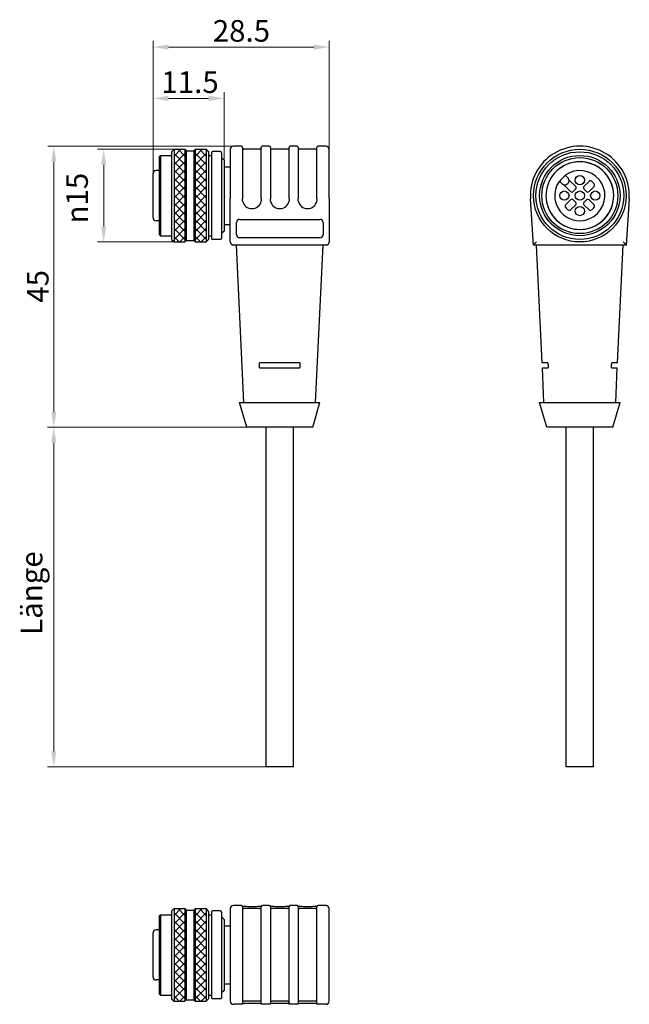
# Model space of a CAD drawing. Extents: x 23 to 121, y 107 to 266.
import ezdxf

# ---------------------------------------------------------------- set-up
doc = ezdxf.new("R2010")
doc.units = 0
doc.layers.get('Defpoints').update_dxf_attribs({"color": 1})
doc.layers.add('Bemaßung (ISO)', color=1, linetype='Continuous', lineweight=9)
doc.layers.add('Sichtbar (ISO)', color=3, linetype='Continuous', lineweight=25)
doc.styles.add('Notiztext (DIN)', font='ARIAL.TTF')
doc.dimstyles.new('Standard (DIN)', dxfattribs={"dimtxt": 3.5, "dimasz": 2.5, "dimexe": 1, "dimexo": 0, "dimgap": 0.8, "dimtad": 1, "dimrnd": 1e-08, "dimzin": 0, "dimtxsty": 'Notiztext (DIN)', "dimcen": 0.09, "dimdle": 10, "dimclrd": 256, "dimclre": 256, "dimclrt": 256, "dimadec": 0, "dimazin": 0, "dimtfac": 1, "dimtmove": 0, "dimatfit": 3, "dimfxl": 1, "dimtolj": 1, "dimtzin": 0, "dimlwd": -1, "dimlwe": -1, "dimarcsym": 0})

# ---------------------------------------------------------------- blocks, each defined once
blk = doc.blocks.new('*D6')
at = {"layer": 'Bemaßung (ISO)'}
for p, q in [((47.62, 245.39), (35.24, 245.39)), ((36.24, 242.89), (36.24, 232.89)), ((47.62, 230.39), (35.24, 230.39))]:
    blk.add_line(p, q, dxfattribs=at)
for points in [[(35.83, 242.89), (36.66, 242.89), (36.24, 245.39)], [(35.83, 232.89), (36.66, 232.89), (36.24, 230.39)]]:
    blk.add_solid(points, dxfattribs=at)
at = {"layer": 'Defpoints', "color": 0}
for p in [(47.62, 245.39), (36.24, 230.39), (47.62, 230.39)]:
    blk.add_point(p, dxfattribs=at)
at = {"layer": 'Bemaßung (ISO)', "insert": (30.18, 233.38), "char_height": 3.5, "attachment_point": 1, "rotation": 90, "style": 'Notiztext (DIN)'}
blk.add_mtext('\\A1;\\fAIGDT|b0|i0;\\H3.5000;n\\fArial|b0|i0;\\H3.5000;15', dxfattribs=at)
blk = doc.blocks.new('*D7')
at = {"layer": 'Bemaßung (ISO)'}
for p, q in [((57.22, 245.89), (27.18, 245.89)), ((28.18, 243.39), (28.18, 202.89)), ((59.37, 200.39), (27.18, 200.39))]:
    blk.add_line(p, q, dxfattribs=at)
for points in [[(27.76, 243.39), (28.59, 243.39), (28.18, 245.89)], [(27.76, 202.89), (28.59, 202.89), (28.18, 200.39)]]:
    blk.add_solid(points, dxfattribs=at)
at = {"layer": 'Defpoints', "color": 0}
for p in [(57.22, 245.89), (28.18, 200.39), (59.37, 200.39)]:
    blk.add_point(p, dxfattribs=at)
at = {"layer": 'Bemaßung (ISO)', "insert": (23.82, 220.55), "char_height": 3.5, "attachment_point": 1, "rotation": 90, "style": 'Notiztext (DIN)'}
blk.add_mtext('\\A1;45', dxfattribs=at)
blk = doc.blocks.new('*D9')
at = {"layer": 'Bemaßung (ISO)'}
for p, q in [((59.37, 200.39), (27.17, 200.39)), ((28.17, 147.89), (28.17, 197.89)), ((62.52, 145.39), (27.17, 145.39))]:
    blk.add_line(p, q, dxfattribs=at)
for points in [[(27.75, 197.89), (28.59, 197.89), (28.17, 200.39)], [(27.75, 147.89), (28.59, 147.89), (28.17, 145.39)]]:
    blk.add_solid(points, dxfattribs=at)
at = {"layer": 'Defpoints', "color": 0}
for p in [(28.17, 200.39), (59.37, 200.39), (62.52, 145.39)]:
    blk.add_point(p, dxfattribs=at)
at = {"layer": 'Bemaßung (ISO)', "insert": (22.82, 165.7), "char_height": 3.5, "attachment_point": 1, "rotation": 90, "style": 'Notiztext (DIN)'}
blk.add_mtext('\\A1; Länge', dxfattribs=at)
blk = doc.blocks.new('*D10')
at = {"layer": 'Bemaßung (ISO)'}
for p, q in [((44.22, 241.46), (44.22, 254.64)), ((46.72, 253.64), (53.22, 253.64)), ((55.72, 243.64), (55.72, 254.64))]:
    blk.add_line(p, q, dxfattribs=at)
for points in [[(46.72, 254.06), (46.72, 253.23), (44.22, 253.64)], [(53.22, 254.06), (53.22, 253.23), (55.72, 253.64)]]:
    blk.add_solid(points, dxfattribs=at)
at = {"layer": 'Defpoints', "color": 0}
for p in [(55.72, 253.64), (55.72, 243.64), (44.22, 241.46)]:
    blk.add_point(p, dxfattribs=at)
at = {"layer": 'Bemaßung (ISO)', "insert": (45.57, 258.02), "char_height": 3.5, "attachment_point": 1, "style": 'Notiztext (DIN)'}
blk.add_mtext('\\A1;11.5', dxfattribs=at)
blk = doc.blocks.new('*D11')
at = {"layer": 'Bemaßung (ISO)'}
for p, q in [((44.22, 241.46), (44.22, 262.95)), ((46.72, 261.95), (70.22, 261.95)), ((72.72, 245.39), (72.72, 262.95))]:
    blk.add_line(p, q, dxfattribs=at)
for points in [[(46.72, 262.36), (46.72, 261.53), (44.22, 261.95)], [(70.22, 262.36), (70.22, 261.53), (72.72, 261.95)]]:
    blk.add_solid(points, dxfattribs=at)
at = {"layer": 'Defpoints', "color": 0}
for p in [(72.72, 261.95), (72.72, 245.39), (44.22, 241.46)]:
    blk.add_point(p, dxfattribs=at)
at = {"layer": 'Bemaßung (ISO)', "insert": (53.88, 266.32), "char_height": 3.5, "attachment_point": 1, "style": 'Notiztext (DIN)'}
blk.add_mtext('\\A1;28.5', dxfattribs=at)

msp = doc.modelspace()

# ---------------------------------------------------------------- hatches: boundary and pattern name
at = {"layer": 'Sichtbar (ISO)'}
h = msp.add_hatch(dxfattribs=at)
h.set_pattern_fill('ANSI37', color=256, scale=0.3, style=0)
h.paths.add_polyline_path([(47.619, 245.394), (49.369, 245.394), (49.369, 230.394), (47.619, 230.394)])
h = msp.add_hatch(dxfattribs=at)
h.set_pattern_fill('ANSI37', color=256, scale=0.3, style=0)
h.set_pattern_definition([(45, (3.4543, 0), (-0.6735192, 0.6735192), []), (135, (3.4543, 0), (-0.6735192, -0.6735192), [])])
h.paths.add_polyline_path([(51.073, 245.394), (52.823, 245.394), (52.823, 230.394), (51.073, 230.394)])
h = msp.add_hatch(dxfattribs=at)
h.set_pattern_fill('ANSI37', color=256, scale=0.3, style=0)
h.set_pattern_definition([(45, (0, -122.9424), (-0.6735192, 0.6735192), []), (135, (0, -122.9424), (-0.6735192, -0.6735192), [])])
h.paths.add_polyline_path([(47.619, 122.451), (49.369, 122.451), (49.369, 107.451), (47.619, 107.451)])
h = msp.add_hatch(dxfattribs=at)
h.set_pattern_fill('ANSI37', color=256, scale=0.3, style=0)
h.set_pattern_definition([(45, (3.4543, -122.9424), (-0.6735192, 0.6735192), []), (135, (3.4543, -122.9424), (-0.6735192, -0.6735192), [])])
h.paths.add_polyline_path([(51.073, 122.451), (52.823, 122.451), (52.823, 107.451), (51.073, 107.451)])

# ---------------------------------------------------------------- linework, layer by layer
for p, q in [((58.519, 245.894), (57.219, 245.894)), ((58.719, 245.694), (58.719, 237.391)), ((61.719, 237.391), (61.719, 245.694)), ((63.019, 245.894), (61.919, 245.894)), ((63.219, 245.694), (63.219, 237.391)), ((66.219, 237.391), (66.219, 245.694)), ((67.519, 245.894), (66.419, 245.894)), ((67.719, 245.694), (67.719, 237.391)), ((70.719, 237.391), (70.719, 245.694)), ((72.219, 245.894), (70.919, 245.894)), ((45.219, 244.194), (45.419, 244.394)), ((45.219, 244.194), (45.219, 231.594)), ((45.419, 244.394), (45.419, 231.394)), ((45.419, 244.394), (47.219, 244.394)), ((47.219, 244.994), (47.619, 245.394)), ((47.219, 244.994), (47.219, 230.794)), ((47.619, 245.394), (47.619, 230.394)), ((47.619, 245.394), (49.369, 245.394)), ((49.369, 245.394), (49.369, 230.394)), ((49.619, 245.144), (49.369, 245.394)), ((49.619, 230.644), (49.619, 245.144)), ((49.619, 245.144), (50.819, 245.144)), ((50.819, 245.144), (51.069, 245.394)), ((50.819, 245.144), (50.819, 230.644)), ((51.069, 230.394), (51.069, 245.394)), ((51.069, 245.394), (52.819, 245.394)), ((52.819, 245.394), (52.819, 230.394)), ((53.118, 245.094), (52.819, 245.394)), ((53.219, 244.982), (53.219, 230.794)), ((53.669, 244.819), (53.669, 230.969)), ((55.119, 245.019), (53.869, 245.019)), ((55.319, 244.819), (55.319, 230.969)), ((55.719, 243.644), (55.319, 244.044)), ((56.719, 245.394), (56.719, 237.41)), ((61.519, 245.394), (58.919, 245.394)), ((66.019, 245.394), (63.419, 245.394)), ((70.519, 245.394), (67.919, 245.394)), ((72.719, 237.41), (72.719, 245.394)), ((55.719, 243.644), (55.719, 232.144)), ((55.719, 242.581), (56.719, 242.581)), ((44.219, 234.331), (44.219, 241.456)), ((45.219, 241.956), (44.719, 241.956)), ((110.9, 241.204), (111.26, 240.844)), ((111.26, 240.844), (111.311, 240.793)), ((110.305, 239.89), (109.946, 240.249)), ((110.357, 239.838), (110.305, 239.89)), ((111.771, 238.566), (110.677, 239.659)), ((111.491, 240.472), (112.584, 239.379)), ((113.928, 239.379), (114.748, 240.199)), ((115.562, 239.386), (114.741, 238.566)), ((56.719, 230.394), (56.719, 237.41)), ((58.719, 237.022), (58.719, 237.391)), ((61.719, 237.391), (61.719, 237.022)), ((63.219, 237.022), (63.219, 237.391)), ((66.219, 237.391), (66.219, 237.022)), ((67.719, 237.022), (67.719, 237.391)), ((70.719, 237.391), (70.719, 237.022)), ((72.719, 237.41), (72.719, 230.394)), ((105.756, 229.894), (105.272, 237.378)), ((110.95, 236.401), (111.771, 237.222)), ((112.584, 236.408), (111.763, 235.588)), ((114.748, 235.588), (113.928, 236.408)), ((114.741, 237.222), (115.562, 236.401)), ((121.239, 237.378), (120.756, 229.894)), ((45.219, 233.831), (44.719, 233.831)), ((55.719, 233.206), (56.719, 233.206)), ((57.719, 231.55), (57.719, 233.546)), ((58.219, 234.045), (71.219, 234.045)), ((71.719, 233.546), (71.719, 231.55)), ((45.219, 231.594), (45.419, 231.394)), ((45.419, 231.394), (47.219, 231.394)), ((53.219, 231.394), (53.669, 231.394)), ((55.719, 232.144), (55.319, 231.744)), ((47.219, 230.794), (47.619, 230.394)), ((47.619, 230.394), (49.369, 230.394)), ((49.619, 230.644), (49.369, 230.394)), ((49.619, 230.644), (50.819, 230.644)), ((50.819, 230.644), (51.069, 230.394)), ((51.069, 230.394), (52.819, 230.394)), ((53.219, 230.794), (52.819, 230.394)), ((55.119, 230.769), (53.869, 230.769)), ((72.219, 229.894), (57.219, 229.894)), ((58.921, 204.394), (57.719, 229.894)), ((71.219, 231.07), (58.219, 231.07)), ((71.219, 231.051), (58.219, 231.051)), ((70.516, 204.394), (71.719, 229.894)), ((120.756, 229.894), (105.756, 229.894)), ((107.157, 210.794), (106.256, 229.894)), ((119.355, 210.794), (120.256, 229.894)), ((61.469, 209.994), (61.469, 210.794)), ((67.969, 210.794), (61.469, 210.794)), ((67.969, 210.794), (67.969, 209.994)), ((108.095, 210.794), (107.157, 210.794)), ((119.355, 210.794), (118.417, 210.794)), ((61.469, 209.994), (67.969, 209.994)), ((107.194, 209.994), (108.139, 209.994)), ((107.458, 204.394), (107.194, 209.994)), ((118.372, 209.994), (119.317, 209.994)), ((119.053, 204.394), (119.317, 209.994)), ((58.219, 204.394), (71.219, 204.394)), ((59.37, 200.394), (58.219, 204.394)), ((70.068, 200.394), (71.219, 204.394)), ((106.756, 204.394), (119.756, 204.394)), ((107.907, 200.394), (106.756, 204.394)), ((118.605, 200.394), (119.756, 204.394)), ((70.068, 200.394), (59.37, 200.394)), ((62.519, 145.394), (62.519, 200.394)), ((66.919, 145.394), (66.919, 200.394)), ((118.605, 200.394), (107.907, 200.394)), ((111.056, 145.394), (111.056, 200.394)), ((115.456, 145.394), (115.456, 200.394)), ((66.919, 145.394), (62.519, 145.394)), ((115.456, 145.394), (111.056, 145.394)), ((58.519, 122.948), (57.219, 122.948)), ((63.019, 122.948), (61.919, 122.948)), ((67.519, 122.948), (66.419, 122.948)), ((72.219, 122.948), (70.919, 122.948)), ((45.219, 121.248), (45.419, 121.448)), ((45.219, 121.248), (45.219, 108.648)), ((45.419, 121.448), (45.419, 108.448)), ((45.419, 121.448), (47.219, 121.448)), ((47.219, 122.048), (47.619, 122.448)), ((47.219, 122.048), (47.219, 107.848)), ((47.619, 122.448), (47.619, 107.448)), ((47.619, 122.448), (49.369, 122.448)), ((49.369, 122.448), (49.369, 107.448)), ((49.619, 122.198), (49.369, 122.448)), ((49.619, 107.698), (49.619, 122.198)), ((49.619, 122.198), (50.819, 122.198)), ((50.819, 122.198), (51.069, 122.448)), ((50.819, 122.198), (50.819, 107.698)), ((51.069, 107.448), (51.069, 122.448)), ((51.069, 122.448), (52.819, 122.448)), ((52.819, 122.448), (52.819, 107.448)), ((53.219, 122.048), (52.819, 122.448)), ((53.219, 122.048), (53.219, 115.361)), ((53.219, 121.448), (53.669, 121.448)), ((53.669, 121.873), (53.669, 108.023)), ((55.119, 122.073), (53.869, 122.073)), ((55.319, 121.873), (55.319, 108.023)), ((56.719, 122.448), (56.719, 107.448)), ((58.719, 122.748), (58.719, 107.148)), ((61.519, 122.448), (58.919, 122.448)), ((61.719, 107.148), (61.719, 122.748)), ((63.219, 122.748), (63.219, 107.148)), ((66.019, 122.448), (63.419, 122.448)), ((66.219, 107.148), (66.219, 122.748)), ((67.719, 122.748), (67.719, 107.148)), ((70.519, 122.448), (67.919, 122.448)), ((70.719, 107.148), (70.719, 122.748)), ((72.719, 107.448), (72.719, 122.448)), ((55.719, 120.698), (55.319, 121.098)), ((55.719, 120.698), (55.719, 109.198)), ((55.719, 119.636), (56.719, 119.636)), ((44.219, 117.899), (44.219, 118.511)), ((45.219, 119.011), (44.719, 119.011)), ((44.219, 111.386), (44.219, 117.899)), ((53.219, 115.361), (53.219, 107.848)), ((45.219, 110.886), (44.719, 110.886)), ((55.719, 110.261), (56.719, 110.261)), ((45.219, 108.648), (45.419, 108.448)), ((45.419, 108.448), (47.219, 108.448)), ((53.219, 108.448), (53.669, 108.448)), ((55.719, 109.198), (55.319, 108.798)), ((47.219, 107.848), (47.619, 107.448)), ((47.619, 107.448), (49.369, 107.448)), ((49.619, 107.698), (49.369, 107.448)), ((49.619, 107.698), (50.819, 107.698)), ((50.819, 107.698), (51.069, 107.448)), ((51.069, 107.448), (52.819, 107.448)), ((53.219, 107.848), (52.819, 107.448)), ((55.119, 107.823), (53.869, 107.823)), ((58.519, 106.948), (57.219, 106.948)), ((61.519, 107.448), (58.919, 107.448)), ((63.019, 106.948), (61.919, 106.948)), ((66.019, 107.448), (63.419, 107.448)), ((67.519, 106.948), (66.419, 106.948)), ((70.519, 107.448), (67.919, 107.448)), ((72.219, 106.948), (70.919, 106.948))]:
    msp.add_line(p, q, dxfattribs=at)
at = {"layer": 'Sichtbar (ISO)', "flags": 128}
for points in [[(58.719, 245.594), (58.734, 245.517), (58.777, 245.452), (58.842, 245.409), (58.919, 245.394)], [(58.719, 245.594), (58.733, 245.52), (58.776, 245.456), (58.843, 245.411), (58.919, 245.394)], [(61.519, 245.394), (61.595, 245.409), (61.66, 245.453), (61.704, 245.517), (61.719, 245.594)], [(67.719, 245.594), (67.734, 245.517), (67.777, 245.452), (67.842, 245.409), (67.919, 245.394)], [(67.719, 245.594), (67.733, 245.52), (67.776, 245.456), (67.843, 245.411), (67.919, 245.394)], [(70.519, 245.394), (70.595, 245.409), (70.66, 245.453), (70.704, 245.518), (70.719, 245.594)], [(53.219, 244.982), (53.203, 244.999), (53.188, 245.016), (53.174, 245.031), (53.162, 245.045), (53.152, 245.057), (53.142, 245.067), (53.135, 245.075), (53.129, 245.082), (53.124, 245.087), (53.121, 245.091), (53.119, 245.093), (53.118, 245.094), (53.119, 245.093), (53.122, 245.09), (53.125, 245.086), (53.13, 245.08), (53.137, 245.073), (53.145, 245.064), (53.154, 245.054), (53.164, 245.042), (53.176, 245.029), (53.189, 245.015), (53.203, 244.999), (53.219, 244.982)], [(53.669, 244.34), (53.55, 244.348), (53.532, 244.349), (53.514, 244.351), (53.497, 244.352), (53.48, 244.353), (53.463, 244.355), (53.446, 244.356), (53.43, 244.358), (53.414, 244.359), (53.398, 244.361), (53.383, 244.362), (53.368, 244.364), (53.353, 244.365), (53.339, 244.367), (53.325, 244.368), (53.312, 244.37), (53.299, 244.371), (53.286, 244.372), (53.274, 244.374), (53.262, 244.375), (53.251, 244.377), (53.24, 244.378), (53.229, 244.379), (53.219, 244.38)], [(113.256, 232.419), (113.775, 232.443), (114.287, 232.516), (114.783, 232.635), (115.262, 232.797), (115.72, 233.002), (116.156, 233.246), (116.567, 233.529), (116.95, 233.849), (117.303, 234.203), (117.624, 234.59), (117.91, 235.008), (118.158, 235.455), (118.366, 235.929), (118.529, 236.42), (118.644, 236.919), (118.711, 237.424), (118.732, 237.931), (118.705, 238.437), (118.631, 238.939), (118.51, 239.434), (118.343, 239.918), (118.129, 240.389), (117.872, 240.838), (117.576, 241.257), (117.245, 241.644), (116.881, 241.997), (116.488, 242.314), (116.066, 242.593), (115.62, 242.833), (115.151, 243.031), (114.663, 243.185), (114.157, 243.294), (113.645, 243.355), (113.136, 243.369), (112.633, 243.336), (112.139, 243.257), (111.656, 243.134), (111.188, 242.968), (110.737, 242.76), (110.306, 242.511), (109.898, 242.222), (109.516, 241.894), (109.161, 241.529), (108.838, 241.128), (108.552, 240.696), (108.31, 240.245), (108.113, 239.778), (107.962, 239.299), (107.855, 238.81), (107.794, 238.315), (107.779, 237.817), (107.809, 237.319), (107.885, 236.823), (108.007, 236.334), (108.175, 235.854), (108.389, 235.386), (108.644, 234.941), (108.935, 234.528), (109.26, 234.147), (109.615, 233.8), (109.998, 233.488), (110.407, 233.213), (110.838, 232.976), (111.291, 232.779), (111.761, 232.624), (112.247, 232.511), (112.746, 232.442), (113.256, 232.419)], [(113.256, 232.419), (113.771, 232.443), (114.281, 232.515), (114.782, 232.635), (115.27, 232.803), (115.738, 233.013), (116.181, 233.265), (116.597, 233.556), (116.983, 233.883), (117.337, 234.244), (117.657, 234.637), (117.941, 235.06), (118.185, 235.512), (118.387, 235.984), (118.543, 236.468), (118.653, 236.957), (118.716, 237.451), (118.735, 237.946), (118.708, 238.438), (118.637, 238.926), (118.522, 239.406), (118.364, 239.875), (118.161, 240.33), (117.917, 240.769), (117.629, 241.188), (117.3, 241.584), (116.936, 241.947), (116.544, 242.272), (116.124, 242.558), (115.682, 242.803), (115.219, 243.006), (114.738, 243.165), (114.242, 243.279), (113.735, 243.348), (113.218, 243.368), (112.7, 243.34), (112.192, 243.265), (111.697, 243.143), (111.219, 242.977), (110.758, 242.767), (110.32, 242.516), (109.906, 242.225), (109.519, 241.896), (109.162, 241.529), (108.837, 241.127), (108.551, 240.695), (108.31, 240.244), (108.113, 239.778), (107.962, 239.299), (107.855, 238.81), (107.794, 238.316), (107.779, 237.818), (107.809, 237.319), (107.885, 236.824), (108.006, 236.335), (108.174, 235.854), (108.389, 235.386), (108.644, 234.942), (108.935, 234.528), (109.259, 234.147), (109.614, 233.8), (109.997, 233.488), (110.406, 233.213), (110.838, 232.976), (111.291, 232.779), (111.761, 232.624), (112.247, 232.511), (112.746, 232.442), (113.256, 232.419)], [(56.719, 230.394), (56.72, 230.369), (56.723, 230.343), (56.727, 230.316), (56.733, 230.288), (56.74, 230.26), (56.748, 230.232), (56.758, 230.203), (56.77, 230.175), (56.784, 230.147), (56.8, 230.12), (56.818, 230.093), (56.838, 230.067), (56.86, 230.043), (56.884, 230.02), (56.91, 229.998), (56.938, 229.978), (56.968, 229.959), (57, 229.943), (57.033, 229.928), (57.067, 229.916), (57.103, 229.907), (57.141, 229.899), (57.179, 229.895), (57.219, 229.894)], [(72.219, 229.894), (72.258, 229.895), (72.297, 229.899), (72.334, 229.907), (72.37, 229.916), (72.405, 229.928), (72.438, 229.943), (72.469, 229.959), (72.499, 229.978), (72.527, 229.998), (72.554, 230.02), (72.578, 230.043), (72.6, 230.067), (72.62, 230.093), (72.638, 230.12), (72.653, 230.147), (72.667, 230.175), (72.679, 230.203), (72.689, 230.232), (72.698, 230.26), (72.705, 230.288), (72.71, 230.316), (72.715, 230.343), (72.717, 230.369), (72.719, 230.394)], [(105.756, 229.894), (105.757, 229.895), (105.762, 229.899), (105.77, 229.907), (105.78, 229.916), (105.793, 229.928), (105.807, 229.943), (105.824, 229.959), (105.842, 229.978), (105.861, 229.998), (105.881, 230.02), (105.902, 230.043), (105.924, 230.067), (105.946, 230.093), (105.967, 230.12), (105.99, 230.147), (106.013, 230.175), (106.036, 230.203), (106.06, 230.232), (106.085, 230.26), (106.111, 230.288), (106.137, 230.316), (106.165, 230.343), (106.194, 230.369), (106.225, 230.394)], [(120.287, 230.394), (120.317, 230.369), (120.346, 230.343), (120.374, 230.316), (120.401, 230.288), (120.427, 230.26), (120.451, 230.232), (120.476, 230.203), (120.499, 230.175), (120.522, 230.147), (120.544, 230.12), (120.566, 230.093), (120.588, 230.067), (120.609, 230.043), (120.63, 230.02), (120.65, 229.998), (120.67, 229.978), (120.688, 229.959), (120.704, 229.943), (120.719, 229.928), (120.731, 229.916), (120.742, 229.907), (120.749, 229.899), (120.754, 229.895), (120.756, 229.894)], [(108.095, 210.794), (108.096, 210.76), (108.098, 210.727), (108.1, 210.693), (108.102, 210.66), (108.104, 210.626), (108.106, 210.593), (108.108, 210.56), (108.109, 210.526), (108.111, 210.493), (108.113, 210.459), (108.115, 210.426), (108.117, 210.393), (108.119, 210.359), (108.121, 210.326), (108.122, 210.293), (108.124, 210.259), (108.126, 210.226), (108.128, 210.193), (108.13, 210.16), (108.132, 210.126), (108.134, 210.093), (108.135, 210.06), (108.137, 210.027), (108.139, 209.994)], [(118.372, 209.994), (118.374, 210.027), (118.376, 210.06), (118.378, 210.093), (118.38, 210.126), (118.382, 210.16), (118.384, 210.193), (118.385, 210.226), (118.387, 210.259), (118.389, 210.293), (118.391, 210.326), (118.393, 210.359), (118.395, 210.393), (118.397, 210.426), (118.398, 210.459), (118.4, 210.493), (118.402, 210.526), (118.404, 210.56), (118.406, 210.593), (118.408, 210.626), (118.41, 210.66), (118.411, 210.693), (118.413, 210.727), (118.415, 210.76), (118.417, 210.794)], [(58.682, 122.863), (58.786, 122.85), (58.925, 122.838), (59.093, 122.826), (59.287, 122.817), (59.501, 122.809), (59.732, 122.803), (59.972, 122.8), (60.219, 122.799)], [(60.219, 122.799), (60.465, 122.8), (60.706, 122.803), (60.936, 122.809), (61.15, 122.817), (61.344, 122.826), (61.513, 122.838), (61.651, 122.85), (61.755, 122.863)], [(63.182, 122.863), (63.286, 122.85), (63.425, 122.838), (63.593, 122.826), (63.787, 122.817), (64.001, 122.809), (64.232, 122.803), (64.472, 122.8), (64.719, 122.799)], [(64.719, 122.799), (64.965, 122.8), (65.206, 122.803), (65.436, 122.809), (65.65, 122.817), (65.844, 122.826), (66.013, 122.838), (66.151, 122.85), (66.255, 122.863)], [(67.682, 122.863), (67.786, 122.85), (67.925, 122.838), (68.093, 122.826), (68.287, 122.817), (68.501, 122.809), (68.732, 122.803), (68.972, 122.8), (69.219, 122.799)], [(69.219, 122.799), (69.465, 122.8), (69.706, 122.803), (69.936, 122.809), (70.15, 122.817), (70.344, 122.826), (70.513, 122.838), (70.651, 122.85), (70.755, 122.863)], [(58.719, 122.648), (58.734, 122.572), (58.777, 122.507), (58.842, 122.463), (58.919, 122.448)], [(58.719, 122.648), (58.733, 122.574), (58.776, 122.51), (58.842, 122.465), (58.919, 122.448)], [(61.519, 122.448), (61.595, 122.463), (61.66, 122.507), (61.704, 122.572), (61.719, 122.648)], [(67.719, 122.648), (67.733, 122.573), (67.776, 122.509), (67.842, 122.465), (67.919, 122.448)], [(70.519, 122.448), (70.595, 122.463), (70.66, 122.507), (70.704, 122.572), (70.719, 122.648)], [(61.755, 107.033), (61.651, 107.046), (61.513, 107.059), (61.344, 107.07), (61.15, 107.08), (60.936, 107.088), (60.706, 107.093), (60.465, 107.097), (60.219, 107.098), (59.972, 107.097), (59.732, 107.093), (59.501, 107.088), (59.287, 107.08), (59.093, 107.07), (58.925, 107.059), (58.786, 107.046), (58.682, 107.033)], [(58.919, 107.448), (58.842, 107.433), (58.777, 107.39), (58.734, 107.325), (58.719, 107.248)], [(61.719, 107.248), (61.704, 107.325), (61.66, 107.39), (61.595, 107.433), (61.519, 107.448)], [(61.719, 107.248), (61.704, 107.323), (61.662, 107.387), (61.595, 107.432), (61.519, 107.448)], [(66.255, 107.033), (66.151, 107.046), (66.013, 107.059), (65.844, 107.07), (65.65, 107.08), (65.436, 107.088), (65.206, 107.093), (64.965, 107.097), (64.719, 107.098), (64.472, 107.097), (64.232, 107.093), (64.001, 107.088), (63.787, 107.08), (63.593, 107.07), (63.425, 107.059), (63.286, 107.046), (63.182, 107.033)], [(69.219, 107.098), (68.972, 107.097), (68.732, 107.093), (68.501, 107.088), (68.287, 107.08), (68.093, 107.07), (67.925, 107.059), (67.786, 107.046), (67.682, 107.033)], [(67.919, 107.448), (67.842, 107.433), (67.777, 107.39), (67.734, 107.325), (67.719, 107.248)], [(70.755, 107.033), (70.651, 107.046), (70.513, 107.059), (70.344, 107.07), (70.15, 107.08), (69.936, 107.088), (69.706, 107.093), (69.465, 107.097), (69.219, 107.098)], [(70.719, 107.248), (70.704, 107.323), (70.662, 107.388), (70.596, 107.432), (70.519, 107.448)]]:
    msp.add_lwpolyline(points, dxfattribs=at)
at = {"layer": 'Sichtbar (ISO)'}
for centre, radius in [((113.256, 237.894), 7.5), ((113.256, 237.894), 7.1), ((113.256, 237.894), 6.5), ((113.256, 237.894), 6.15), ((113.256, 240.394), 0.75), ((110.756, 237.894), 0.75), ((113.256, 237.894), 0.75), ((115.756, 237.894), 0.75), ((113.256, 235.394), 0.75)]:
    msp.add_circle(centre, radius, dxfattribs=at)
for centre, radius, start, end in [((57.219, 245.394), 0.5, 90, 180), ((58.519, 245.694), 0.2, 0, 90), ((61.919, 245.694), 0.2, 90, 180), ((63.019, 245.694), 0.2, 0, 90), ((63.419, 245.594), 0.2, 180, 270), ((66.019, 245.594), 0.2, 270, 0), ((66.419, 245.694), 0.2, 90, 180), ((67.519, 245.694), 0.2, 0, 90), ((70.919, 245.694), 0.2, 90, 180), ((72.219, 245.394), 0.5, 0, 90), ((113.256, 237.894), 8, 356.30478, 183.69522), ((53.869, 244.819), 0.2, 90, 180), ((55.119, 244.819), 0.2, 0, 90), ((44.719, 241.456), 0.5, 90, 180), ((113.256, 237.894), 4.062, 144.56427, 125.43573), ((113.256, 237.894), 4, 125.28485, 144.71515), ((110.834, 240.315), 0.675, 13.41366, 45), ((110.834, 240.315), 0.675, 225, 256.58634), ((110.834, 240.315), 0.675, 256.58634, 13.41366), ((112.372, 239.167), 0.3, 304.78052, 45), ((114.14, 239.167), 0.3, 135, 235.21948), ((114.961, 239.987), 0.3, 50.84582, 135), ((113.256, 237.894), 3, 39.15418, 50.84582), ((113.256, 237.894), 3, 39.15418, 50.84582), ((115.349, 239.598), 0.3, 315, 39.15418), ((115.349, 239.598), 0.3, 315, 39.15418), ((111.983, 238.778), 0.3, 225, 325.21948), ((113.256, 237.894), 1.25, 124.78052, 145.21948), ((113.256, 237.894), 1.25, 34.78052, 55.21948), ((114.529, 238.778), 0.3, 214.78052, 315), ((60.219, 237.324), 1.53, 191.40469, 348.59531), ((64.719, 237.324), 1.53, 191.40469, 348.59531), ((69.219, 237.324), 1.53, 191.40469, 348.59531), ((113.256, 237.894), 5.475, 199.11816, 340.89282), ((111.162, 236.189), 0.3, 135, 219.15418), ((113.256, 237.894), 3, 219.15418, 230.84582), ((111.983, 237.009), 0.3, 34.78052, 135), ((111.983, 237.009), 0.3, 34.78052, 135), ((113.256, 237.894), 1.25, 214.78052, 235.21948), ((112.372, 236.62), 0.3, 315, 55.21948), ((112.372, 236.62), 0.3, 315, 55.21948), ((114.14, 236.62), 0.3, 124.78052, 225), ((113.256, 237.894), 1.25, 304.78052, 325.21948), ((114.529, 237.009), 0.3, 45, 145.21948), ((113.256, 237.894), 3, 309.15418, 320.84582), ((115.349, 236.189), 0.3, 320.84582, 45), ((115.349, 236.189), 0.3, 320.84582, 45), ((111.551, 235.8), 0.3, 230.84582, 315), ((114.961, 235.8), 0.3, 225, 309.15418), ((44.719, 234.331), 0.5, 180, 270), ((53.869, 230.969), 0.2, 180, 270), ((55.119, 230.969), 0.2, 270, 0), ((57.219, 122.448), 0.5, 90, 180), ((58.519, 122.748), 0.2, 0, 90), ((61.919, 122.748), 0.2, 90, 180), ((63.019, 122.748), 0.2, 0, 90), ((66.419, 122.748), 0.2, 90, 180), ((67.519, 122.748), 0.2, 0, 90), ((70.919, 122.748), 0.2, 90, 180), ((72.219, 122.448), 0.5, 0, 90), ((53.869, 121.873), 0.2, 90, 180), ((55.119, 121.873), 0.2, 0, 90), ((63.419, 122.648), 0.2, 180, 270), ((66.019, 122.648), 0.2, 270, 0), ((44.719, 118.511), 0.5, 90, 180), ((44.719, 111.386), 0.5, 180, 270), ((53.869, 108.023), 0.2, 180, 270), ((55.119, 108.023), 0.2, 270, 0), ((57.219, 107.448), 0.5, 180, 270), ((58.519, 107.148), 0.2, 270, 0), ((61.919, 107.148), 0.2, 180, 270), ((63.019, 107.148), 0.2, 270, 0), ((63.419, 107.248), 0.2, 90, 180), ((66.019, 107.248), 0.2, 0, 90), ((66.419, 107.148), 0.2, 180, 270), ((67.519, 107.148), 0.2, 270, 0), ((70.919, 107.148), 0.2, 180, 270), ((72.219, 107.448), 0.5, 270, 0)]:
    msp.add_arc(centre, radius, start, end, dxfattribs=at)
for centre, major_axis, start_param, end_param in [((58.219, 233.546), (-0.5, 0), 4.712389, 6.2831853), ((71.219, 233.546), (0.5, 0), 0, 1.5707963), ((58.219, 231.569), (-0.5, 0), 0, 1.5707963), ((58.219, 231.55), (-0.5, 0), 0, 1.5707963), ((71.219, 231.569), (0.5, 0), 4.712389, 6.2831853), ((71.219, 231.55), (0.5, 0), 4.712389, 6.2831853)]:
    msp.add_ellipse(centre, major_axis=major_axis, ratio=0.997921, start_param=start_param, end_param=end_param, dxfattribs=at)

# ---------------------------------------------------------------- dimensions: what is measured, and where the dimension line sits
at = {"layer": 'Bemaßung (ISO)'}
for base, p1, p2, angle, text, override, picture, middle in [((72.719, 261.945), (44.219, 241.456), (72.719, 245.394), 180, '28.5', {"dimdec": 1, "dimtp": 0, "dimtm": 0, "dimtdec": 2}, '*D11', (58.469, 261.945)), ((55.719, 253.644), (44.219, 241.456), (55.719, 243.644), 180, '11.5', {"dimdec": 1, "dimtp": 0, "dimtm": 0, "dimtdec": 2}, '*D10', (49.969, 253.644)), ((36.245, 230.394), (47.619, 245.394), (47.619, 230.394), 90, '\\fAIGDT|b0|i0;\\H3.5000;n\\fArial|b0|i0;\\H3.5000;<>', {"dimdec": 0, "dimtp": 0, "dimtm": 0, "dimtdec": 2}, '*D6', (36.245, 237.894)), ((28.171, 200.394), (62.519, 145.394), (59.37, 200.394), 90, ' Länge', {"dimdec": 2, "dimtp": 0, "dimtm": 0, "dimtdec": 2}, '*D9', (28.171, 172.894))]:
    dim = msp.add_linear_dim(base=base, p1=p1, p2=p2, angle=angle, text=text, dimstyle='Standard (DIN)', override=override, dxfattribs=at)
    dim.commit()
    dim.dimension.update_dxf_attribs({"geometry": picture, "text_midpoint": middle, "dimtype": 160})
dim = msp.add_linear_dim(base=(28.175638477, 200.39354303), p1=(57.218778619, 245.89354303), p2=(59.369538779, 200.39354303), angle=90, dimstyle='Standard (DIN)', override={"dimdec": 0, "dimtp": 0, "dimtm": 0, "dimtdec": 2}, dxfattribs=at)
dim.commit()
dim.dimension.update_dxf_attribs({"geometry": '*D7', "text_midpoint": (28.175638477, 223.14354303), "dimtype": 160})

doc.saveas('drawing.dxf')
